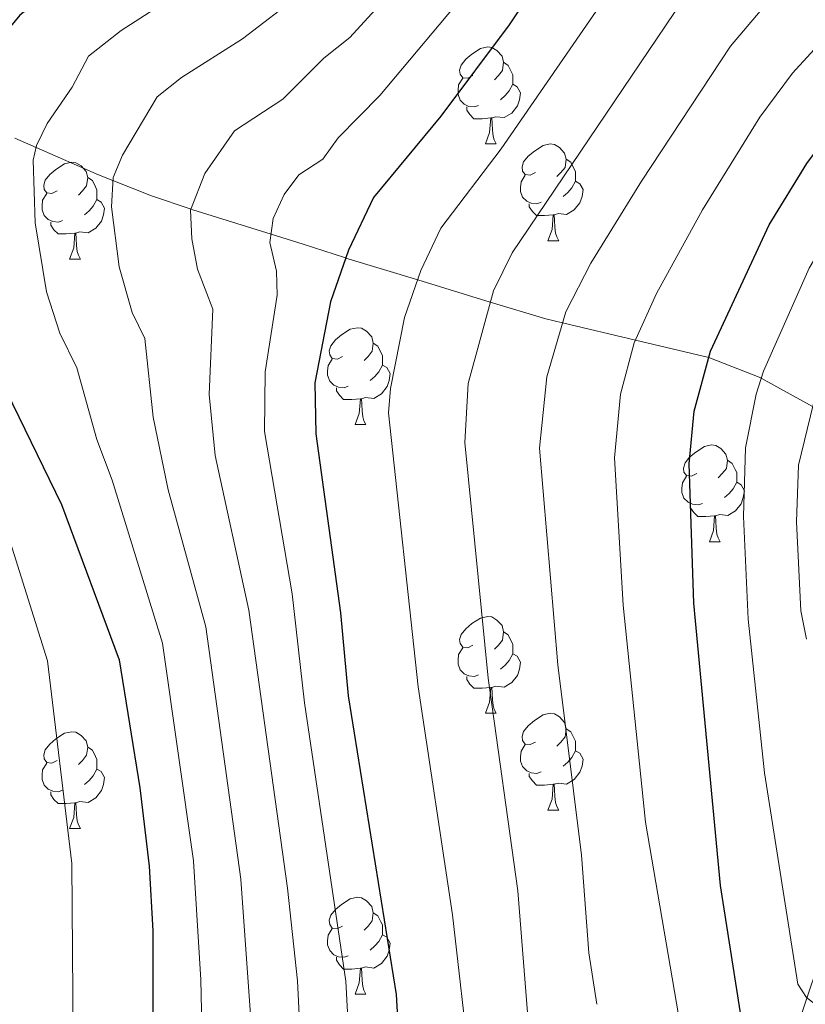
# Model space of a CAD drawing. Units: metres. Extents: x 616076 to 620582, y 4770667 to 4773713.
# Drawn here: x 618111 to 618193, y 4771679 to 4771781 of the extents above; entities that cross this region are included whole.
import ezdxf

# ---------------------------------------------------------------- set-up
doc = ezdxf.new("R2010")
doc.units = ezdxf.units.M
doc.header["$MEASUREMENT"] = 0
doc.linetypes.add('DGN Style 3', pattern=[1147.6976, 819.784, -327.9136])
for name, color, linetype, lineweight in [('Nivel 11', 7, 'Continuous', 0), ('Nivel 36', 7, 'Continuous', 0), ('Nivel 4', 7, 'Continuous', 0), ('Nivel 5', 7, 'Continuous', 0), ('Nivel 61', 7, 'Continuous', 0), ('Nivel 63', 7, 'Continuous', 0)]:
    doc.layers.add(name, color=color, linetype=linetype, lineweight=lineweight)

msp = doc.modelspace()

# ---------------------------------------------------------------- linework, layer by layer
at = {"layer": 'Nivel 11', "color": 142, "linetype": 'DGN Style 3', "lineweight": 13}
for points in [[(618110.86, 4771768.34, 521.41), (618113.07, 4771767.36, 520), (618119.54, 4771764.51, 515.92), (618121.02, 4771763.93, 515), (618125.03, 4771762.35, 512.5), (618129.11, 4771760.97, 510), (618129.31, 4771760.9, 509.88), (618137.4, 4771758.37, 505), (618140.72, 4771757.33, 502.93), (618145, 4771755.95, 500.1), (618145.15, 4771755.91, 500), (618152.59, 4771753.64, 495), (618160.11, 4771751.35, 490), (618165.87, 4771749.6, 486.15), (618167.6, 4771749.19, 485), (618175.15, 4771747.4, 480), (618182.75, 4771745.61, 475), (618188.12, 4771743.51, 470.06), (618188.18, 4771743.48, 470), (618193.5, 4771740.52, 465)], [(618190.9, 4771673.21, 474.51), (618197.27, 4771692.4, 464.49), (618200.73, 4771701.28, 460.23), (618204.98, 4771709.5, 456.35), (618211.76, 4771720.81, 451.42), (618215.93, 4771726.55, 448.94), (618220.48, 4771731.99, 446.47), (618221, 4771732.55, 446.2)]]:
    msp.add_polyline3d(points, dxfattribs=at)
at = {"layer": 'Nivel 36', "color": 92, "linetype": 'Continuous', "lineweight": 0}
for p, q in [((618159.61, 4771767.74), (618160.73, 4771767.74)), ((618166.08, 4771757.7), (618167.21, 4771757.7)), ((618116.53, 4771755.8), (618117.65, 4771755.8)), ((618146.1, 4771738.66), (618147.23, 4771738.66)), ((618182.8, 4771726.52), (618183.92, 4771726.52)), ((618159.61, 4771708.75), (618160.73, 4771708.75)), ((618166.08, 4771698.71), (618167.21, 4771698.71)), ((618116.53, 4771696.81), (618117.65, 4771696.81)), ((618146.1, 4771679.66), (618147.23, 4771679.66))]:
    msp.add_line(p, q, dxfattribs=at)
at = {"layer": 'Nivel 36', "color": 92, "linetype": 'Continuous', "lineweight": 0, "flags": 128}
for points in [[(618158.31, 4771774.8), (618157.78, 4771774.53), (618157.25, 4771774.59), (618156.98, 4771774.96), (618156.93, 4771775.38), (618157.09, 4771775.9), (618157.57, 4771776.5), (618158.2, 4771777.03), (618159.1, 4771777.61), (618159.85, 4771777.77), (618160.27, 4771777.72), (618160.8, 4771777.4), (618161.33, 4771776.82), (618161.49, 4771776.18), (618161.38, 4771775.33), (618160.96, 4771774.8), (618160.54, 4771774.37)], [(618161.49, 4771776.18), (618161.97, 4771775.86), (618162.28, 4771775.22), (618162.44, 4771774.9), (618162.44, 4771774.32), (618162.44, 4771773.9), (618162.07, 4771773.21), (618161.65, 4771772.73), (618161.17, 4771772.31)], [(618158.89, 4771771.72), (618158.47, 4771771.56), (618157.88, 4771771.62), (618157.41, 4771771.83), (618156.98, 4771772.25), (618156.77, 4771772.84), (618156.77, 4771773.26), (618156.82, 4771773.84), (618157.25, 4771774.53)], [(618162.44, 4771773.9), (618162.9, 4771773.65), (618163.24, 4771773.03), (618163.13, 4771772.31), (618162.92, 4771771.67), (618162.34, 4771770.93), (618161.54, 4771770.45), (618160.69, 4771770.55), (618160.26, 4771770.42)], [(618160.15, 4771770.42), (618159.26, 4771770.34), (618158.42, 4771770.34), (618157.99, 4771770.77), (618157.67, 4771771.24), (618157.67, 4771771.56)], [(618159.61, 4771767.74), (618160.04, 4771768.9), (618160.15, 4771770.42), (618160.26, 4771770.42), (618160.3, 4771769.84), (618160.33, 4771769.15), (618160.4, 4771768.54), (618160.52, 4771768.14), (618160.73, 4771767.74)], [(618164.78, 4771764.76), (618164.25, 4771764.5), (618163.72, 4771764.55), (618163.46, 4771764.92), (618163.4, 4771765.35), (618163.56, 4771765.87), (618164.04, 4771766.46), (618164.68, 4771766.99), (618165.58, 4771767.58), (618166.32, 4771767.74), (618166.75, 4771767.68), (618167.28, 4771767.37), (618167.81, 4771766.78), (618167.97, 4771766.14), (618167.86, 4771765.29), (618167.43, 4771764.76), (618167.01, 4771764.34)], [(618167.97, 4771766.14), (618168.44, 4771765.83), (618168.76, 4771765.19), (618168.92, 4771764.87), (618168.92, 4771764.29), (618168.92, 4771763.86), (618168.55, 4771763.17), (618168.13, 4771762.69), (618167.65, 4771762.27)], [(618115.23, 4771762.86), (618114.7, 4771762.59), (618114.17, 4771762.65), (618113.9, 4771763.02), (618113.85, 4771763.45), (618114.01, 4771763.97), (618114.49, 4771764.56), (618115.12, 4771765.09), (618116.02, 4771765.67), (618116.77, 4771765.83), (618117.19, 4771765.78), (618117.72, 4771765.47), (618118.25, 4771764.88), (618118.41, 4771764.24), (618118.3, 4771763.39), (618117.88, 4771762.86), (618117.46, 4771762.43)], [(618118.41, 4771764.24), (618118.89, 4771763.93), (618119.2, 4771763.29), (618119.36, 4771762.97), (618119.36, 4771762.39), (618119.36, 4771761.96), (618118.99, 4771761.27), (618118.57, 4771760.79), (618118.09, 4771760.37)], [(618165.37, 4771761.68), (618164.94, 4771761.52), (618164.36, 4771761.58), (618163.88, 4771761.79), (618163.46, 4771762.22), (618163.24, 4771762.8), (618163.24, 4771763.22), (618163.3, 4771763.81), (618163.72, 4771764.5)], [(618168.92, 4771763.86), (618169.37, 4771763.61), (618169.72, 4771763), (618169.61, 4771762.27), (618169.4, 4771761.63), (618168.81, 4771760.89), (618168.02, 4771760.41), (618167.17, 4771760.52), (618166.74, 4771760.39)], [(618115.81, 4771759.78), (618115.39, 4771759.62), (618114.8, 4771759.68), (618114.33, 4771759.89), (618113.9, 4771760.31), (618113.69, 4771760.9), (618113.69, 4771761.32), (618113.74, 4771761.91), (618114.17, 4771762.59)], [(618119.36, 4771761.96), (618119.82, 4771761.71), (618120.16, 4771761.09), (618120.05, 4771760.37), (618119.84, 4771759.73), (618119.26, 4771758.99), (618118.46, 4771758.51), (618117.61, 4771758.61), (618117.18, 4771758.49)], [(618166.63, 4771760.39), (618165.74, 4771760.3), (618164.89, 4771760.3), (618164.47, 4771760.73), (618164.15, 4771761.21), (618164.15, 4771761.52)], [(618166.08, 4771757.7), (618166.52, 4771758.86), (618166.63, 4771760.39), (618166.74, 4771760.39), (618166.77, 4771759.8), (618166.81, 4771759.12), (618166.88, 4771758.5), (618166.99, 4771758.1), (618167.21, 4771757.7)], [(618117.07, 4771758.49), (618116.18, 4771758.4), (618115.34, 4771758.4), (618114.91, 4771758.83), (618114.59, 4771759.31), (618114.59, 4771759.62)], [(618116.53, 4771755.8), (618116.96, 4771756.96), (618117.07, 4771758.49), (618117.18, 4771758.49), (618117.22, 4771757.9), (618117.25, 4771757.21), (618117.32, 4771756.6), (618117.44, 4771756.2), (618117.65, 4771755.8)], [(618144.8, 4771745.72), (618144.27, 4771745.45), (618143.74, 4771745.51), (618143.48, 4771745.88), (618143.42, 4771746.3), (618143.58, 4771746.82), (618144.06, 4771747.42), (618144.7, 4771747.95), (618145.6, 4771748.53), (618146.34, 4771748.69), (618146.77, 4771748.64), (618147.3, 4771748.32), (618147.83, 4771747.74), (618147.99, 4771747.1), (618147.88, 4771746.25), (618147.45, 4771745.72), (618147.03, 4771745.29)], [(618147.99, 4771747.1), (618148.46, 4771746.78), (618148.78, 4771746.14), (618148.94, 4771745.82), (618148.94, 4771745.24), (618148.94, 4771744.82), (618148.57, 4771744.13), (618148.15, 4771743.65), (618147.67, 4771743.23)], [(618145.39, 4771742.64), (618144.96, 4771742.48), (618144.38, 4771742.54), (618143.9, 4771742.75), (618143.48, 4771743.17), (618143.26, 4771743.76), (618143.26, 4771744.18), (618143.32, 4771744.76), (618143.74, 4771745.45)], [(618148.94, 4771744.82), (618149.39, 4771744.57), (618149.74, 4771743.95), (618149.63, 4771743.23), (618149.42, 4771742.59), (618148.83, 4771741.85), (618148.04, 4771741.37), (618147.19, 4771741.47), (618146.76, 4771741.34)], [(618146.65, 4771741.34), (618145.76, 4771741.26), (618144.91, 4771741.26), (618144.49, 4771741.69), (618144.17, 4771742.16), (618144.17, 4771742.48)], [(618146.1, 4771738.66), (618146.54, 4771739.82), (618146.65, 4771741.34), (618146.76, 4771741.34), (618146.79, 4771740.76), (618146.83, 4771740.07), (618146.9, 4771739.46), (618147.01, 4771739.06), (618147.23, 4771738.66)], [(618181.5, 4771733.58), (618180.96, 4771733.31), (618180.44, 4771733.37), (618180.17, 4771733.74), (618180.12, 4771734.16), (618180.28, 4771734.68), (618180.76, 4771735.28), (618181.39, 4771735.81), (618182.29, 4771736.39), (618183.04, 4771736.55), (618183.46, 4771736.5), (618183.99, 4771736.18), (618184.52, 4771735.6), (618184.68, 4771734.96), (618184.57, 4771734.11), (618184.14, 4771733.58), (618183.72, 4771733.15)], [(618184.68, 4771734.96), (618185.16, 4771734.64), (618185.47, 4771734), (618185.63, 4771733.68), (618185.63, 4771733.1), (618185.63, 4771732.68), (618185.26, 4771731.99), (618184.84, 4771731.51), (618184.36, 4771731.09)], [(618182.08, 4771730.5), (618181.66, 4771730.34), (618181.07, 4771730.4), (618180.6, 4771730.61), (618180.17, 4771731.03), (618179.96, 4771731.62), (618179.96, 4771732.04), (618180.01, 4771732.62), (618180.44, 4771733.31)], [(618185.63, 4771732.68), (618186.08, 4771732.43), (618186.43, 4771731.81), (618186.32, 4771731.09), (618186.11, 4771730.45), (618185.52, 4771729.71), (618184.73, 4771729.23), (618183.88, 4771729.33), (618183.45, 4771729.2)], [(618183.34, 4771729.2), (618182.45, 4771729.12), (618181.6, 4771729.12), (618181.18, 4771729.55), (618180.86, 4771730.02), (618180.86, 4771730.34)], [(618182.8, 4771726.52), (618183.23, 4771727.68), (618183.34, 4771729.2), (618183.45, 4771729.2), (618183.48, 4771728.62), (618183.52, 4771727.93), (618183.59, 4771727.32), (618183.7, 4771726.92), (618183.92, 4771726.52)], [(618158.31, 4771715.81), (618157.78, 4771715.54), (618157.25, 4771715.6), (618156.98, 4771715.97), (618156.93, 4771716.39), (618157.09, 4771716.91), (618157.57, 4771717.51), (618158.2, 4771718.04), (618159.1, 4771718.62), (618159.85, 4771718.78), (618160.27, 4771718.73), (618160.8, 4771718.41), (618161.33, 4771717.83), (618161.49, 4771717.19), (618161.38, 4771716.34), (618160.96, 4771715.81), (618160.54, 4771715.38)], [(618161.49, 4771717.19), (618161.97, 4771716.87), (618162.28, 4771716.23), (618162.44, 4771715.91), (618162.44, 4771715.33), (618162.44, 4771714.91), (618162.07, 4771714.22), (618161.65, 4771713.74), (618161.17, 4771713.32)], [(618158.89, 4771712.73), (618158.47, 4771712.57), (618157.88, 4771712.63), (618157.41, 4771712.84), (618156.98, 4771713.26), (618156.77, 4771713.85), (618156.77, 4771714.27), (618156.82, 4771714.85), (618157.25, 4771715.54)], [(618162.44, 4771714.91), (618162.9, 4771714.66), (618163.24, 4771714.04), (618163.13, 4771713.32), (618162.92, 4771712.68), (618162.34, 4771711.94), (618161.54, 4771711.46), (618160.69, 4771711.56), (618160.26, 4771711.43)], [(618160.15, 4771711.43), (618159.26, 4771711.35), (618158.42, 4771711.35), (618157.99, 4771711.78), (618157.67, 4771712.25), (618157.67, 4771712.57)], [(618159.61, 4771708.75), (618160.04, 4771709.91), (618160.15, 4771711.43), (618160.26, 4771711.43), (618160.3, 4771710.85), (618160.33, 4771710.16), (618160.4, 4771709.55), (618160.52, 4771709.15), (618160.73, 4771708.75)], [(618164.78, 4771705.77), (618164.25, 4771705.51), (618163.72, 4771705.56), (618163.46, 4771705.93), (618163.4, 4771706.36), (618163.56, 4771706.88), (618164.04, 4771707.47), (618164.68, 4771708), (618165.58, 4771708.59), (618166.32, 4771708.75), (618166.75, 4771708.69), (618167.28, 4771708.38), (618167.81, 4771707.79), (618167.97, 4771707.15), (618167.86, 4771706.3), (618167.43, 4771705.77), (618167.01, 4771705.35)], [(618115.23, 4771703.87), (618114.7, 4771703.6), (618114.17, 4771703.66), (618113.9, 4771704.03), (618113.85, 4771704.45), (618114.01, 4771704.97), (618114.49, 4771705.57), (618115.12, 4771706.1), (618116.02, 4771706.68), (618116.77, 4771706.84), (618117.19, 4771706.79), (618117.72, 4771706.47), (618118.25, 4771705.89), (618118.41, 4771705.25), (618118.3, 4771704.4), (618117.88, 4771703.87), (618117.46, 4771703.44)], [(618167.97, 4771707.15), (618168.44, 4771706.84), (618168.76, 4771706.2), (618168.92, 4771705.88), (618168.92, 4771705.3), (618168.92, 4771704.87), (618168.55, 4771704.18), (618168.13, 4771703.7), (618167.65, 4771703.28)], [(618118.41, 4771705.25), (618118.89, 4771704.93), (618119.2, 4771704.29), (618119.36, 4771703.97), (618119.36, 4771703.39), (618119.36, 4771702.97), (618118.99, 4771702.28), (618118.57, 4771701.8), (618118.09, 4771701.38)], [(618165.37, 4771702.69), (618164.94, 4771702.53), (618164.36, 4771702.59), (618163.88, 4771702.8), (618163.46, 4771703.23), (618163.24, 4771703.81), (618163.24, 4771704.23), (618163.3, 4771704.82), (618163.72, 4771705.51)], [(618168.92, 4771704.87), (618169.37, 4771704.62), (618169.72, 4771704.01), (618169.61, 4771703.28), (618169.4, 4771702.64), (618168.81, 4771701.9), (618168.02, 4771701.42), (618167.17, 4771701.53), (618166.74, 4771701.4)], [(618115.81, 4771700.79), (618115.39, 4771700.63), (618114.8, 4771700.69), (618114.33, 4771700.9), (618113.9, 4771701.32), (618113.69, 4771701.91), (618113.69, 4771702.33), (618113.74, 4771702.91), (618114.17, 4771703.6)], [(618119.36, 4771702.97), (618119.82, 4771702.72), (618120.16, 4771702.1), (618120.05, 4771701.38), (618119.84, 4771700.74), (618119.26, 4771700), (618118.46, 4771699.52), (618117.61, 4771699.62), (618117.18, 4771699.49)], [(618166.63, 4771701.4), (618165.74, 4771701.31), (618164.89, 4771701.31), (618164.47, 4771701.74), (618164.15, 4771702.22), (618164.15, 4771702.53)], [(618166.08, 4771698.71), (618166.52, 4771699.87), (618166.63, 4771701.4), (618166.74, 4771701.4), (618166.77, 4771700.81), (618166.81, 4771700.13), (618166.88, 4771699.51), (618166.99, 4771699.11), (618167.21, 4771698.71)], [(618117.07, 4771699.49), (618116.18, 4771699.41), (618115.34, 4771699.41), (618114.91, 4771699.84), (618114.59, 4771700.31), (618114.59, 4771700.63)], [(618116.53, 4771696.81), (618116.96, 4771697.97), (618117.07, 4771699.49), (618117.18, 4771699.49), (618117.22, 4771698.91), (618117.25, 4771698.22), (618117.32, 4771697.61), (618117.44, 4771697.21), (618117.65, 4771696.81)], [(618144.8, 4771686.72), (618144.27, 4771686.46), (618143.74, 4771686.51), (618143.48, 4771686.88), (618143.42, 4771687.31), (618143.58, 4771687.83), (618144.06, 4771688.42), (618144.7, 4771688.95), (618145.6, 4771689.54), (618146.34, 4771689.7), (618146.77, 4771689.64), (618147.3, 4771689.33), (618147.83, 4771688.74), (618147.99, 4771688.1), (618147.88, 4771687.25), (618147.45, 4771686.72), (618147.03, 4771686.3)], [(618147.99, 4771688.1), (618148.46, 4771687.79), (618148.78, 4771687.15), (618148.94, 4771686.83), (618148.94, 4771686.25), (618148.94, 4771685.82), (618148.57, 4771685.13), (618148.15, 4771684.65), (618147.67, 4771684.23)], [(618145.39, 4771683.64), (618144.96, 4771683.48), (618144.38, 4771683.54), (618143.9, 4771683.75), (618143.48, 4771684.18), (618143.26, 4771684.76), (618143.26, 4771685.18), (618143.32, 4771685.77), (618143.74, 4771686.46)], [(618148.94, 4771685.82), (618149.39, 4771685.57), (618149.74, 4771684.96), (618149.63, 4771684.23), (618149.42, 4771683.59), (618148.83, 4771682.85), (618148.04, 4771682.37), (618147.19, 4771682.48), (618146.76, 4771682.35)], [(618146.65, 4771682.35), (618145.76, 4771682.26), (618144.91, 4771682.26), (618144.49, 4771682.69), (618144.17, 4771683.17), (618144.17, 4771683.48)], [(618146.1, 4771679.66), (618146.54, 4771680.82), (618146.65, 4771682.35), (618146.76, 4771682.35), (618146.79, 4771681.76), (618146.83, 4771681.08), (618146.9, 4771680.46), (618147.01, 4771680.06), (618147.23, 4771679.66)]]:
    msp.add_lwpolyline(points, dxfattribs=at)
at = {"layer": 'Nivel 4', "color": 36, "linetype": 'Continuous', "lineweight": 30, "flags": 128}
for points, elevation in [([(618151.66, 4771809.19), (618145.72, 4771803.89), (618136.19, 4771796.78), (618126.14, 4771791.07), (618115.59, 4771784.38), (618111.37, 4771781.06), (618109.63, 4771778.93), (618107.74, 4771776.61), (618106.4, 4771773.11), (618105.29, 4771770.79), (618104.61, 4771768.38), (618104.44, 4771765.87), (618104.76, 4771760.42), (618105.61, 4771754.37), (618106.99, 4771748.94), (618108.05, 4771745.98), (618115.7, 4771730.39), (618121.66, 4771714.29), (618123.8, 4771701.04), (618124.78, 4771692.91), (618125.14, 4771686.21), (618125.17, 4771674.92)], 525), ([(618179.41, 4771803.32), (618171.8, 4771794.16), (618168.24, 4771789.38), (618162.08, 4771780.06), (618155, 4771770.6), (618148, 4771762.19), (618145.43, 4771756.71), (618143.56, 4771751.38), (618141.93, 4771742.97), (618142.03, 4771737.71), (618144.58, 4771719.15), (618145.38, 4771710.56), (618150.35, 4771679.61), (618150.86, 4771671.13)], 500), ([(618186.58, 4771674.21), (618183.96, 4771690.92), (618181.19, 4771720.15), (618180.7, 4771734.6), (618181.23, 4771740.03), (618182.92, 4771746.25), (618189.01, 4771759.33), (618192.9, 4771765.7), (618196.31, 4771770.3), (618201.97, 4771776.64), (618208.33, 4771783.15), (618217.02, 4771793.57), (618218.25, 4771795.27)], 475)]:
    msp.add_lwpolyline(points, dxfattribs=dict(at, elevation=elevation))
at = {"layer": 'Nivel 5', "color": 36, "linetype": 'Continuous', "lineweight": 0, "flags": 128}
for points, elevation in [([(618137.25, 4771789.4), (618121.86, 4771779.49), (618118.48, 4771776.83), (618116.79, 4771773.61), (618114.2, 4771769.83), (618113.12, 4771767.55), (618112.77, 4771766.05), (618112.97, 4771759.55), (618114.13, 4771752.4), (618115.52, 4771748.14), (618117.29, 4771744.53), (618119.37, 4771737.1), (618120.95, 4771732.91), (618126.14, 4771716), (618129.37, 4771693.48), (618130.14, 4771681.15), (618130.27, 4771674.86)], 520), ([(618221.02, 4771790.07), (618212.73, 4771780.3), (618206.14, 4771773.35), (618199.29, 4771765.24), (618193.14, 4771754.87), (618188.41, 4771744.19), (618187.65, 4771741.81), (618186.53, 4771736.26), (618186.35, 4771729.13), (618186.81, 4771718.51), (618188.51, 4771702.57), (618191.98, 4771680.71), (618192.85, 4771679.32), (618195.7, 4771677.11)], 470), ([(618153.83, 4771787.79), (618145.56, 4771778.76), (618142.86, 4771776.62), (618138.62, 4771772.38), (618133.62, 4771769.09), (618130.55, 4771764.66), (618129.07, 4771760.87), (618129.2, 4771757.88), (618129.78, 4771754.75), (618131.36, 4771750.62), (618130.99, 4771741.78), (618131.62, 4771735.44), (618135.11, 4771719.42), (618139.1, 4771690.65), (618140.15, 4771681.04), (618140.46, 4771674.73)], 510), ([(618175.16, 4771787.42), (618161.24, 4771767.21), (618154.99, 4771759), (618152.93, 4771754.61), (618151.24, 4771749.74), (618149.79, 4771742.39), (618149.58, 4771739.89), (618152.64, 4771711.48), (618156.2, 4771687.87), (618158.03, 4771671.85)], 495), ([(618203.52, 4771788.3), (618191.41, 4771775.07), (618188.02, 4771770.49), (618182.08, 4771760.91), (618177.32, 4771752.22), (618175.02, 4771747.11), (618173.6, 4771741.81), (618172.97, 4771735.22), (618173.87, 4771719.95), (618176.19, 4771697.46), (618180.67, 4771671.28)], 480), ([(618192.47, 4771786.74), (618184.99, 4771777.85), (618175.78, 4771763.87), (618170.51, 4771755.38), (618167.93, 4771750.34), (618165.97, 4771743.59), (618165.22, 4771736.22), (618167.1, 4771713.77), (618169.56, 4771694.07), (618170.33, 4771683.93), (618171.16, 4771678.61)], 485), ([(618158.8, 4771784.82), (618148.68, 4771772.76), (618144.34, 4771768.36), (618142.78, 4771766.15), (618140.28, 4771764.51), (618138.76, 4771762.49), (618137.62, 4771759.99), (618137.29, 4771757.51), (618137.95, 4771754.56), (618138.03, 4771752.06), (618136.8, 4771744.13), (618136.72, 4771737.95), (618139.59, 4771721.14), (618140.88, 4771709.82), (618145.16, 4771680.99), (618145.68, 4771671.38)], 505), ([(618140.49, 4771783.26), (618134.46, 4771778.61), (618128.13, 4771774.6), (618125.6, 4771772.6), (618122.01, 4771766.55), (618121.03, 4771764.24), (618120.89, 4771761.21), (618121.66, 4771754.99), (618123, 4771750.27), (618124.32, 4771747.58), (618125.18, 4771739.44), (618126.75, 4771731.91), (618130.63, 4771717.71), (618134.27, 4771691.56), (618135.33, 4771676.57)], 515), ([(618180.07, 4771782.64), (618162.36, 4771756.44), (618160.43, 4771752.52), (618157.83, 4771742.92), (618157.47, 4771736.8), (618159.9, 4771712.4), (618162.98, 4771690.38), (618164.2, 4771674.72)], 490), ([(618193.9, 4771742.13), (618192.02, 4771734.44), (618191.83, 4771728.59), (618192.26, 4771719.37), (618192.85, 4771716.43)], 465), ([(618109.34, 4771729.84), (618114.25, 4771714.17), (618116.78, 4771693.19), (618116.9, 4771675.03)], 530)]:
    msp.add_lwpolyline(points, dxfattribs=dict(at, elevation=elevation))
at = {"layer": 'Nivel 61', "color": 250, "linetype": 'Continuous', "lineweight": 0}
msp.add_3dface([(617009.76, 4771075.71), (616970.08, 4773389.25), (620360.66, 4773448.19), (620401.48, 4771134.65)], dxfattribs=at)
at = {"layer": 'Nivel 63', "color": 7, "linetype": 'Continuous', "lineweight": 0}
msp.add_3dface([(616127.75, 4770666.52), (616076.15, 4773636.08), (620530.48, 4773713.49), (620582.08, 4770743.92)], dxfattribs=at)

doc.saveas('drawing.dxf')
